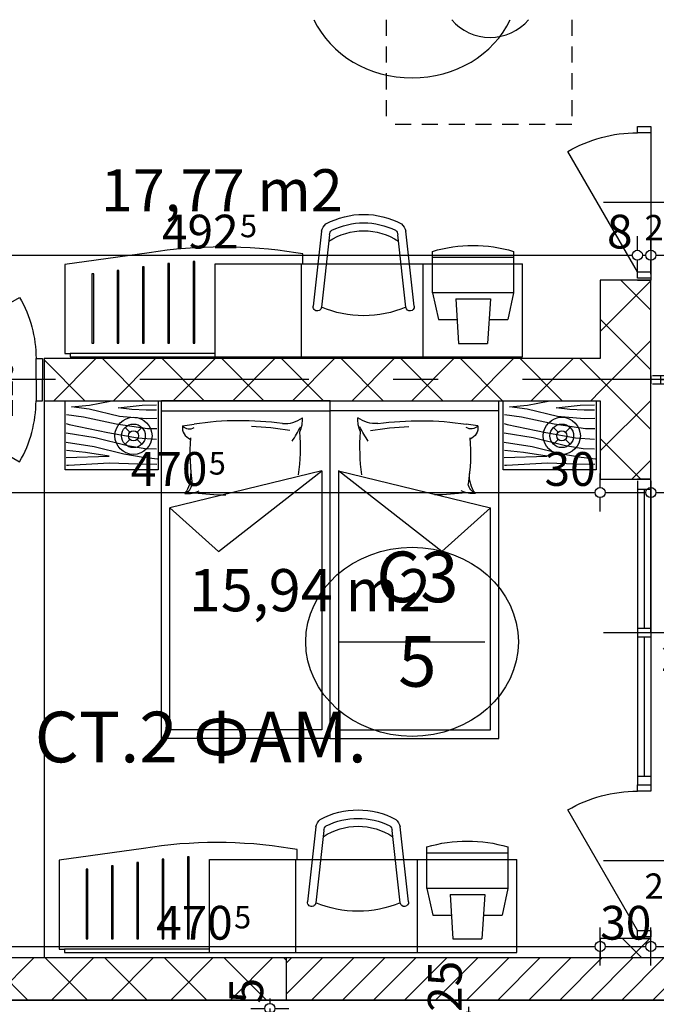
# Model space of a CAD drawing. Extents: x 88758 to 96230, y 86394 to 93588.
# Drawn here: x 90922 to 91299, y 91681 to 92264 of the extents above; entities that cross this region are included whole.
import ezdxf
from ezdxf.enums import TextEntityAlignment as Align

# ---------------------------------------------------------------- set-up
doc = ezdxf.new("R2010")
doc.units = 0
doc.header["$MEASUREMENT"] = 0
doc.linetypes.add('Double Dashed copy', pattern=[226.666667, 100, -50, 26.666667, -50])
doc.linetypes.add('LONG_DASHED', pattern=[15.875, 9.525, -6.35])
for name, color, linetype in [('0help', 7, 'Continuous'), ('ArchiCAD', 7, 'Continuous'), ('bani', 7, 'Continuous'), ('koloni', 7, 'Continuous'), ('KOTI-ext', 7, 'Continuous'), ('lines', 7, 'Continuous'), ('N stai', 7, 'Continuous'), ('TEXT', 7, 'Continuous'), ('wall-ext', 7, 'Continuous'), ('Zones', 7, 'Continuous')]:
    doc.layers.add(name, color=color, linetype=linetype)
doc.styles.add('GENERATED_STYLE_1', font='TIMES.TTF')
doc.styles.get("Standard").update_dxf_attribs({"font": 'txt', "bigfont": 'BIGFONT.SHX'})
doc.dimstyles.new('Dimstyle_22456', dxfattribs={"dimtxt": 20, "dimasz": 7.5, "dimexe": 0.18, "dimexo": 0, "dimgap": 0.09, "dimtad": 1, "dimdec": 0, "dimzin": 0, "dimdsep": 46, "dimtxsty": 'GENERATED_STYLE_1', "dimblk": 'ARROWHEAD_1', "dimblk1": 'ARROWHEAD_1', "dimblk2": 'ARROWHEAD_1', "dimcen": 0.09, "dimclrd": 11, "dimclre": 11, "dimclrt": 11, "dimazin": 0, "dimtfac": 1, "dimtdec": 4, "dimtmove": 0, "dimatfit": 0, "dimfxl": 0, "dimtolj": 1, "dimtzin": 0, "dimarcsym": 0})
pattern_1 = [(45, (0, 0), (-17.6776695, 17.6776695), []), (135, (0, 0), (17.6776695, 17.6776695), [])]

# ---------------------------------------------------------------- blocks, each defined once
blk = doc.blocks.new('Office_015_49', base_point=(91041.91, 92163.74))
at = {"flags": 1}
for tag in ['ROOM_NAME', 'ROOM_NUMBER', 'ROOM_AREA', 'ROOM_PERIM', 'ROOM_WALLS_SURF', 'ROOM_DOORS_SURF', 'ROOM_WINDS_SURF', 'ROOM_BASELEV', 'ROOM_HEIGHT', 'ROOM_NET_AREA', 'ROOM_REDUCED_AREA', 'ROOM_VOLUME']:
    blk.add_attdef(tag, text='', height=500, dxfattribs=at).set_placement((0, 0), align=Align.TOP_LEFT)
at = {"layer": 'Zones', "color": 133, "style": 'GENERATED_STYLE_1'}
blk.add_attdef('ROOM_CALC_AREA', text='', height=25, dxfattribs=at).set_placement((91041.91, 92175.5), align=Align.TOP_CENTER)
blk = doc.blocks.new('Office_015_85', base_point=(91094.1, 91926.92))
at = {"flags": 1}
for tag in ['ROOM_NAME', 'ROOM_NUMBER', 'ROOM_AREA', 'ROOM_PERIM', 'ROOM_WALLS_SURF', 'ROOM_DOORS_SURF', 'ROOM_WINDS_SURF', 'ROOM_BASELEV', 'ROOM_HEIGHT', 'ROOM_NET_AREA', 'ROOM_REDUCED_AREA', 'ROOM_VOLUME']:
    blk.add_attdef(tag, text='', height=500, dxfattribs=at).set_placement((0, 0), align=Align.TOP_LEFT)
at = {"layer": 'Zones', "color": 133, "style": 'GENERATED_STYLE_1'}
blk.add_attdef('ROOM_CALC_AREA', text='', height=25, dxfattribs=at).set_placement((91094.1, 91938.68), align=Align.TOP_CENTER)
blk = doc.blocks.new('D1_Metal_838')
at = {"color": 0, "linetype": 'Continuous'}
for p, q in [((41.2, 0), (-30.16, 41.2)), ((-41.2, 0), (-45, 0)), ((-45, 0), (-45, -8)), ((-41.2, -8), (-41.2, 0)), ((45, 0), (41.2, 0)), ((41.2, 0), (41.2, -8)), ((45, -8), (45, 0)), ((-45, -8), (-41.2, -8)), ((41.2, -8), (45, -8))]:
    blk.add_line(p, q, dxfattribs=at)
blk.add_arc((41.2, 0), 82.4, 150, 180, dxfattribs=at)
blk = doc.blocks.new('Window-Door_Marker_-_70_2850')
at = {"layer": 'ArchiCAD', "color": 11, "linetype": 'Continuous'}
blk.add_line((0, -58), (0, 20), dxfattribs=at)
at = {"layer": 'ArchiCAD', "color": 11, "style": 'GENERATED_STYLE_1'}
for tag, p in [('AC_WIDO_B_SIZE', (-22.5, -4.25)), ('AC_WIDO_A_SIZE', (7.5, -15.5))]:
    blk.add_attdef(tag, p, '', height=15, rotation=-90, dxfattribs=at)
blk = doc.blocks.new('WALL_2449', base_point=(91296.16, 92109.9))
at = {"layer": 'wall-ext', "color": 4, "linetype": 'Continuous'}
blk.add_line((91288.16, 92109.9), (91296.16, 92109.9), dxfattribs=at)
at = {"layer": 'wall-ext', "color": 133, "xscale": -1, "rotation": 90}
blk.add_blockref('D1_Metal_838', (91288.16, 92155.9), dxfattribs=at)
at = {"layer": 'wall-ext', "color": 133, "rotation": 90}
blk.add_blockref('Window-Door_Marker_-_70_2850', (91288.16, 92155.9), dxfattribs=at).add_auto_attribs({'AC_WIDO_A_SIZE': '90', 'AC_WIDO_B_SIZE': '235'})
blk = doc.blocks.new('D1_Metal_860')
at = {"color": 0, "linetype": 'Continuous'}
for p, q in [((36.2, 0), (-26.5, 36.2)), ((-36.2, 0), (-40, 0)), ((-40, 0), (-40, -12.5)), ((-36.2, -12.5), (-36.2, 0)), ((40, 0), (36.2, 0)), ((36.2, 0), (36.2, -12.5)), ((40, -12.5), (40, 0)), ((-40, -12.5), (-36.2, -12.5)), ((36.2, -12.5), (40, -12.5))]:
    blk.add_line(p, q, dxfattribs=at)
blk.add_arc((36.2, 0), 72.4, 150, 180, dxfattribs=at)
blk = doc.blocks.new('D1_Metal_861')
at = {"color": 0, "linetype": 'Continuous'}
for p, q in [((36.2, 0), (-26.5, 36.2)), ((-36.2, 0), (-40, 0)), ((-40, 0), (-40, -12.5)), ((-36.2, -12.5), (-36.2, 0)), ((40, 0), (36.2, 0)), ((36.2, 0), (36.2, -12.5)), ((40, -12.5), (40, 0)), ((-40, -12.5), (-36.2, -12.5)), ((36.2, -12.5), (40, -12.5))]:
    blk.add_line(p, q, dxfattribs=at)
blk.add_arc((36.2, 0), 72.4, 150, 180, dxfattribs=at)
blk = doc.blocks.new('Window-Door_Marker_-_70_4706')
at = {"layer": 'ArchiCAD', "color": 11, "linetype": 'Continuous'}
blk.add_line((0, 20), (0, -45), dxfattribs=at)
blk.add_circle((0, 40), 20, dxfattribs=at)
at = {"layer": 'ArchiCAD', "color": 11, "style": 'GENERATED_STYLE_1'}
for tag, p, rotation in [('AC_MarkerText_1', (5.625, 47.5), 180), ('AC_WIDO_B_SIZE', (-22.5, 10), -90), ('AC_WIDO_A_SIZE', (7.5, 10), -90)]:
    blk.add_attdef(tag, p, '', height=15, rotation=rotation, dxfattribs=at)
blk = doc.blocks.new('WALL_2518', base_point=(91266.16, 92050.9))
at = {"layer": 'wall-ext'}
h = blk.add_hatch(dxfattribs=at)
h.set_pattern_fill('CONCRETE BLOCK', scale=25, angle=45, style=0, pattern_type=0)
h.set_pattern_definition(pattern_1)
h.paths.add_polyline_path([(90854.66, 92038.4), (90854.66, 92063.4), (90795.66, 92063.4), (90795.66, 92038.4)], flags=0)
h = blk.add_hatch(dxfattribs=at)
h.set_pattern_fill('CONCRETE BLOCK', scale=25, angle=45, style=0, pattern_type=0)
h.set_pattern_definition(pattern_1)
h.paths.add_polyline_path([(91266.16, 92038.4), (91266.16, 92063.4), (90936.66, 92063.4), (90936.66, 92038.4)], flags=0)
at = {"layer": 'wall-ext', "color": 7, "linetype": 'Continuous'}
for p, q in [((90854.66, 92063.4), (90795.66, 92063.4)), ((90854.66, 92063.4), (90854.66, 92038.4)), ((90936.66, 92063.4), (90936.66, 92038.4)), ((91266.16, 92063.4), (90936.66, 92063.4)), ((90795.66, 92038.4), (90854.66, 92038.4)), ((90936.66, 92038.4), (91266.16, 92038.4))]:
    blk.add_line(p, q, dxfattribs=at)
at = {"layer": 'wall-ext', "color": 133, "xscale": -1}
blk.add_blockref('D1_Metal_861', (90895.66, 92063.4), dxfattribs=at)
at = {"layer": 'wall-ext', "color": 133, "rotation": 180}
blk.add_blockref('Window-Door_Marker_-_70_4706', (90895.66, 92038.4), dxfattribs=at).add_auto_attribs({'AC_MarkerText_1': '3', 'AC_WIDO_A_SIZE': '80', 'AC_WIDO_B_SIZE': '210'})
blk.add_blockref('D1_Metal_860', (90895.66, 92038.4), dxfattribs=at)
blk = doc.blocks.new('W_M-Curved_622')
at = {"color": 0, "linetype": 'Continuous'}
for p, q in [((-64, 0), (64, 0)), ((-59, 0), (-59, -5)), ((59, 0), (59, -5)), ((-64, -5), (64, -5)), ((-59, -2.5), (59, -2.5))]:
    blk.add_line(p, q, dxfattribs=at)
blk = doc.blocks.new('Window-Door_Marker_-_70_4708')
at = {"layer": 'ArchiCAD', "color": 11, "linetype": 'Continuous'}
blk.add_line((0, 20), (0, -25), dxfattribs=at)
blk.add_circle((0, 40), 20, dxfattribs=at)
at = {"layer": 'ArchiCAD', "color": 11, "style": 'GENERATED_STYLE_1'}
for tag, p, rotation in [('AC_MarkerText_1', (12.421875, 47.5), 180), ('AC_WIDO_B_SIZE', (-22.5, 10), -90), ('AC_WIDO_A_SIZE', (7.5, 10), -90)]:
    blk.add_attdef(tag, p, '', height=15, rotation=rotation, dxfattribs=at)
blk = doc.blocks.new('WALL_2523', base_point=(91426.16, 92050.9))
at = {"layer": 'wall-ext', "color": 70, "linetype": 'Continuous'}
for p, q in [((91296.16, 92053.4), (91296.16, 92048.4)), ((91426.16, 92048.4), (91426.16, 92053.4))]:
    blk.add_line(p, q, dxfattribs=at)
at = {"layer": 'wall-ext', "color": 4, "rotation": 180}
blk.add_blockref('Window-Door_Marker_-_70_4708', (91361.16, 92048.4), dxfattribs=at).add_auto_attribs({'AC_MarkerText_1': "9'a", 'AC_WIDO_A_SIZE': '128', 'AC_WIDO_B_SIZE': '268'})
at = {"layer": 'wall-ext', "color": 4, "xscale": -1, "rotation": 180}
blk.add_blockref('W_M-Curved_622', (91361.16, 92048.4), dxfattribs=at)
blk = doc.blocks.new('W_Ribbon_40')
at = {"color": 0, "linetype": 'Continuous'}
for p, q in [((-90, 0), (90, 0)), ((-90, 0), (90, 0)), ((-85, 0), (-85, -8)), ((-2.5, 0), (-2.5, -8)), ((2.5, 0), (2.5, -8)), ((85, 0), (85, -8)), ((-85, -4), (-2.5, -4)), ((2.5, -4), (85, -4)), ((-90, -8), (90, -8)), ((-90, -8), (90, -8))]:
    blk.add_line(p, q, dxfattribs=at)
blk = doc.blocks.new('Window-Door_Marker_-_70_4716')
at = {"layer": 'ArchiCAD', "color": 11, "linetype": 'Continuous'}
blk.add_line((0, -48), (0, 20), dxfattribs=at)
blk.add_circle((0, -68), 20, dxfattribs=at)
at = {"layer": 'ArchiCAD', "color": 11, "style": 'GENERATED_STYLE_1'}
for tag, p in [('AC_WIDO_B_SIZE', (-22.5, -14.25)), ('AC_WIDO_A_SIZE', (7.5, -14.25))]:
    blk.add_attdef(tag, p, '', height=15, rotation=-90, dxfattribs=at)
blk.add_attdef('AC_MarkerText_1', (-11.25, -75.5), '', height=15, dxfattribs=at)
blk = doc.blocks.new('WALL_2541', base_point=(91296.16, 91719.89))
at = {"layer": 'wall-ext', "color": 4, "linetype": 'Continuous'}
for p, q in [((91296.16, 91991.89), (91288.16, 91991.89)), ((91288.16, 91719.89), (91296.16, 91719.89))]:
    blk.add_line(p, q, dxfattribs=at)
at = {"layer": 'wall-ext', "color": 4, "rotation": 270}
blk.add_blockref('W_Ribbon_40', (91296.16, 91900.89), dxfattribs=at)
at = {"layer": 'wall-ext', "color": 4, "rotation": 90}
blk.add_blockref('Window-Door_Marker_-_70_4716', (91288.16, 91900.89), dxfattribs=at).add_auto_attribs({'AC_MarkerText_1': '1p', 'AC_WIDO_A_SIZE': '180', 'AC_WIDO_B_SIZE': '235'})
at = {"layer": 'wall-ext', "color": 133, "xscale": -1, "rotation": 90}
blk.add_blockref('D1_Metal_838', (91288.16, 91765.89), dxfattribs=at)
at = {"layer": 'wall-ext', "color": 133, "rotation": 90}
blk.add_blockref('Window-Door_Marker_-_70_2850', (91288.16, 91765.89), dxfattribs=at).add_auto_attribs({'AC_WIDO_A_SIZE': '90', 'AC_WIDO_B_SIZE': '235'})
blk = doc.blocks.new('WALL_2542', base_point=(91266.16, 91991.9))
at = {"layer": 'wall-ext'}
h = blk.add_hatch(dxfattribs=at)
h.set_pattern_fill('CONCRETE BLOCK', scale=25, angle=45, style=0, pattern_type=0)
h.set_pattern_definition(pattern_1)
h.paths.add_polyline_path([(91296.16, 91991.9), (91296.16, 92109.9), (91266.16, 92109.9), (91266.16, 91991.9)], flags=0)
at = {"layer": 'wall-ext', "color": 7, "linetype": 'Continuous'}
for p, q in [((91296.16, 92109.9), (91266.16, 92109.9)), ((91266.16, 92109.9), (91266.16, 92063.4)), ((91296.16, 91991.9), (91296.16, 92109.9)), ((91266.16, 92038.4), (91266.16, 91991.9)), ((91266.16, 91991.9), (91296.16, 91991.9))]:
    blk.add_line(p, q, dxfattribs=at)
blk = doc.blocks.new('WALL_2667', base_point=(91266.16, 91683.4))
at = {"layer": 'wall-ext'}
h = blk.add_hatch(dxfattribs=at)
h.set_pattern_fill('CONCRETE BLOCK', scale=25, angle=45, style=0, pattern_type=0)
h.set_pattern_definition(pattern_1)
h.paths.add_polyline_path([(91296.16, 91719.9), (91266.16, 91719.9), (91266.16, 91708.4), (91296.16, 91708.4)], flags=0)
at = {"layer": 'wall-ext', "color": 7, "linetype": 'Continuous'}
for p, q in [((91296.16, 91719.9), (91266.16, 91719.9)), ((91266.16, 91719.9), (91266.16, 91708.4)), ((91296.16, 91708.4), (91296.16, 91719.9))]:
    blk.add_line(p, q, dxfattribs=at)
blk = doc.blocks.new('WALL_2668', base_point=(90795.66, 91683.4))
at = {"layer": 'wall-ext'}
h = blk.add_hatch(dxfattribs=at)
h.set_pattern_fill('CONCRETE BLOCK', scale=25, angle=45, style=0, pattern_type=0)
h.set_pattern_definition(pattern_1)
h.paths.add_polyline_path([(90795.66, 91708.4), (90783.16, 91683.4), (91080.16, 91683.4), (91080.16, 91708.4)], flags=0)
at = {"layer": 'wall-ext', "color": 7, "linetype": 'Continuous'}
for p, q in [((91266.16, 91708.4), (90795.66, 91708.4)), ((90783.16, 91683.4), (91296.16, 91683.4))]:
    blk.add_line(p, q, dxfattribs=at)
blk = doc.blocks.new('COLUMN_927', base_point=(91250.66, 91695.9))
at = {"layer": 'koloni'}
h = blk.add_hatch(dxfattribs=at)
h.set_pattern_fill('COMMON BRICK', color=1, scale=13, angle=45, style=0, pattern_type=0)
h.set_pattern_definition([(45, (0, 0), (-9.1923878, 9.1923878), [])])
h.paths.add_polyline_path([(91421.16, 91708.4), (91080.16, 91708.4), (91080.16, 91683.4), (91421.16, 91683.4)], flags=0)
at = {"layer": 'koloni', "color": 30, "linetype": 'Continuous'}
blk.add_lwpolyline([(91421.16, 91708.4), (91080.16, 91708.4), (91080.16, 91683.4), (91421.16, 91683.4)], close=True, dxfattribs=at)
blk = doc.blocks.new('PLR_hotel_mebel1')
at = {"layer": '0help', "color": 0, "linetype": 'ByBlock'}
for p, q in [((182, 65.06), (0, 65.06)), ((0, 65.06), (0, 10.06)), ((59, 10.06), (59, 65.06)), ((131, 10.06), (131, 65.06)), ((268, 65.06), (182, 65.06)), ((182, 65.06), (182, 10.06)), ((268, 63.07), (268, 65.06)), ((182, 63.07), (268, 63.07)), ((271, 63.07), (268, 63.07)), ((271, 10.36), (271, 63.07)), ((195, 57.07), (194, 57.07)), ((194, 57.07), (194, 8.53)), ((195, 8.53), (195, 57.07)), ((210, 57.07), (209, 57.07)), ((209, 57.07), (209, 9.82)), ((210, 9.82), (210, 57.07)), ((224, 57.07), (224, 11.84)), ((225, 57.07), (224, 57.07)), ((225, 11.84), (225, 57.07)), ((240, 57.07), (239, 57.07)), ((239, 57.07), (239, 13.85)), ((240, 13.85), (240, 57.07)), ((254, 57.07), (254, 15.86)), ((255, 57.07), (254, 57.07)), ((255, 15.86), (255, 57.07)), ((224, 11.84), (225, 11.84)), ((239, 13.85), (240, 13.85)), ((254, 15.86), (255, 15.86)), ((182, 10.06), (0, 10.06)), ((130, 10.06), (130, 4.04)), ((194, 8.53), (195, 8.53)), ((209, 9.82), (210, 9.82)), ((221.2, 3.46), (271, 10.36)), ((130, 4.04), (134.13, 3.47)), ((134.13, 3.47), (139.52, 2.66)), ((139.52, 2.66), (144.95, 1.95)), ((144.95, 1.95), (150.38, 1.36)), ((150.38, 1.36), (155.83, 0.87)), ((155.83, 0.87), (161.28, 0.49)), ((161.28, 0.49), (166.74, 0.22)), ((166.74, 0.22), (172.21, 0.05)), ((172.21, 0.05), (177.67, 0)), ((177.67, 0), (183.14, 0.05)), ((183.14, 0.05), (188.6, 0.22)), ((188.6, 0.22), (194.07, 0.49)), ((194.07, 0.49), (199.52, 0.87)), ((199.52, 0.87), (204.97, 1.36)), ((204.97, 1.36), (210.4, 1.95)), ((210.4, 1.95), (215.83, 2.66)), ((215.83, 2.66), (221.2, 3.46))]:
    blk.add_line(p, q, dxfattribs=at)
blk = doc.blocks.new('PLN_BILF6-1')
at = {"layer": '0help', "color": 0, "linetype": 'ByBlock'}
for p, q in [((-96, 64), (-80, 304)), ((-80, 304), (80, 304)), ((96, 64), (80, 304)), ((-224, 32), (-192, 176)), ((-192, 176), (-88.5, 176)), ((88.5, 176), (192, 176)), ((224, 32), (192, 176)), ((-96, 64), (96, 64)), ((-224, 32), (-224, -160)), ((224, 32), (-224, 32)), ((224, -160), (224, 32)), ((-224, -160), (-224, -192)), ((-224, -160), (224, -160)), ((224, -192), (224, -160))]:
    blk.add_line(p, q, dxfattribs=at)
blk.add_arc((0, 576), 800, 253.7398, 286.2602, dxfattribs=at)
blk = doc.blocks.new('PLN_stol_hotel')
at = {"layer": '0help', "color": 0, "linetype": 'ByBlock'}
for p, q in [((1844.4, 44.45), (1849.34, 88.9)), ((1899.34, 88.9), (1904.28, 44.45)), ((1849.34, 43.9), (1854.11, 86.81)), ((1894.57, 86.81), (1899.34, 43.9))]:
    blk.add_line(p, q, dxfattribs=at)
for centre, radius, start, end in [((1857.54, 86.97), 8.43, 131.26793, 166.80455), ((1874.34, 51.4), 47.5, 61.92751, 118.07249), ((1874.34, 51.4), 42.5, 63.67159, 116.32841), ((1891.13, 86.97), 8.43, 13.19545, 48.73207), ((1874.34, 51.4), 37.79, 56.88088, 123.11912), ((1858.28, 86.35), 4.2, 131.66675, 173.65981), ((1890.39, 86.35), 4.2, 6.34019, 48.33325), ((1846.87, 44.17), 2.48, 173.65981, 353.65981), ((1874.34, 103.9), 65, 247.38014, 292.61986), ((1901.81, 44.17), 2.48, 186.34019, 6.34019)]:
    blk.add_arc(centre, radius, start, end, dxfattribs=at)
blk = doc.blocks.new('PLN_BIBF2-7')
at = {"layer": '0help', "color": 0, "linetype": 'ByBlock'}
for p, q in [((320, -64), (-320, -64)), ((-320, -64), (-320, -704)), ((320, -704), (320, -64)), ((-297, -103.7), (-312, -104.1)), ((-15, -126.2), (-297, -103.7)), ((180, -115.7), (-15, -126.2)), ((312, -112.2), (180, -115.7)), ((-314.1, -176.8), (-18, -189.2)), ((-18, -189.2), (-180, -225.2)), ((84, -211.7), (216, -180.2)), ((216, -180.2), (315, -166.7)), ((-180, -225.2), (-312.1, -243.4)), ((-120, -280.2), (84, -211.7)), ((108, -288.2), (231, -261.2)), ((231, -261.2), (309, -256.7)), ((-314.2, -321.2), (-120, -280.2)), ((-114, -364.7), (108, -288.2)), ((-314, -407.1), (-114, -364.7)), ((-27, -409.7), (177, -360.2)), ((177, -360.2), (309, -346.7)), ((-294, -482.7), (-27, -409.7)), ((30, -490.7), (246, -445.7)), ((246, -445.7), (312, -445.7)), ((-314.1, -493.7), (-294, -482.7)), ((-195, -553.7), (30, -490.7)), ((237, -535.7), (54, -558.2)), ((312, -540.2), (237, -535.7)), ((-311.9, -576.8), (-195, -553.7)), ((54, -558.2), (-156, -625.7)), ((-156, -625.7), (-276, -648.2)), ((-276, -648.2), (-153, -661.7)), ((-153, -661.7), (-9.9, -700.3)), ((138, -621.2), (45, -639.2)), ((45, -639.2), (210, -661.7)), ((237, -616.7), (138, -621.2)), ((210, -661.7), (309, -665.2)), ((309, -617.7), (237, -616.7)), ((-320, -704), (320, -704))]:
    blk.add_line(p, q, dxfattribs=at)
blk = doc.blocks.new('PLN_bed1')
at = {"layer": '0help', "color": 0, "linetype": 'ByBlock'}
for p, q in [((-0.12, -199.67), (-0.12, 0.33)), ((99.88, 0.33), (-0.12, 0.33)), ((99.88, -199.67), (99.88, 0.33)), ((-0.12, -5.67), (99.88, -5.67)), ((12.39, -14.64), (19.26, -13.57)), ((94.88, -41.26), (4.88, -63.14)), ((33.7, -89.02), (94.88, -41.26)), ((94.88, -41.26), (94.88, -194.67)), ((4.88, -194.67), (4.88, -63.14)), ((4.88, -63.14), (33.7, -89.02)), ((94.88, -194.67), (4.88, -194.67)), ((99.88, -199.67), (-0.12, -199.67))]:
    blk.add_line(p, q, dxfattribs=at)
for centre, radius, start, end in [((46.6, -193.38), 181.88, 82.1055, 98.64633), ((72.52, 5.54), 18.8, 267.13125, 305.75048), ((64.64, -10.59), 18.88, 336.37866, 2.66833), ((19.48, -15.64), 7.16, 171.88972, 249.73053), ((16.45, -10.77), 5.6, 223.5903, 300.18918), ((46.6, -193.38), 178.47, 80.51852, 87.86512), ((23.07, 13.15), 65.56, 325.81661, 334.45201), ((138.72, -30.4), 121.99, 175.87242, 188.8068), ((-39.73, -26.94), 121.99, 352.13831, 4.12759), ((-1.41, -43.69), 18.8, 324.24953, 2.86877), ((10.06, -47.28), 8.31, 297.078, 347.49103), ((14.72, -35.82), 18.88, 267.33168, 293.62133), ((41.31, 126.39), 181.88, 263.03612, 268.97884)]:
    blk.add_arc(centre, radius, start, end, dxfattribs=at)
blk = doc.blocks.new('PLR_bed1')
at = {"layer": '0help', "color": 0, "linetype": 'ByBlock'}
for p, q in [((-0.12, -199.67), (-0.12, 0.33)), ((99.88, 0.33), (-0.12, 0.33)), ((99.88, -199.67), (99.88, 0.33)), ((-0.12, -5.67), (99.88, -5.67)), ((12.39, -14.64), (19.26, -13.57)), ((94.88, -41.26), (4.88, -63.14)), ((33.7, -89.02), (94.88, -41.26)), ((94.88, -41.26), (94.88, -194.67)), ((4.88, -194.67), (4.88, -63.14)), ((4.88, -63.14), (33.7, -89.02)), ((94.88, -194.67), (4.88, -194.67)), ((99.88, -199.67), (-0.12, -199.67))]:
    blk.add_line(p, q, dxfattribs=at)
for centre, radius, start, end in [((46.6, -193.38), 181.88, 82.1055, 98.64633), ((72.52, 5.54), 18.8, 267.13125, 305.75048), ((64.64, -10.59), 18.88, 336.37866, 2.66833), ((19.48, -15.64), 7.16, 171.88972, 249.73053), ((16.45, -10.77), 5.6, 223.5903, 300.18918), ((46.6, -193.38), 178.47, 80.51852, 87.86512), ((23.07, 13.15), 65.56, 325.81661, 334.45201), ((138.72, -30.4), 121.99, 175.87242, 188.8068), ((-39.73, -26.94), 121.99, 352.13831, 4.12759), ((-1.41, -43.69), 18.8, 324.24953, 2.86877), ((10.06, -47.28), 8.31, 297.078, 347.49103), ((14.72, -35.82), 18.88, 267.33168, 293.62133), ((41.31, 126.39), 181.88, 263.03612, 268.97884)]:
    blk.add_arc(centre, radius, start, end, dxfattribs=at)
blk = doc.blocks.new('*D1225')
at = {"layer": 'KOTI-ext', "color": 11, "linetype": 'Continuous'}
for p, q in [((90795.66, 91986.98), (90795.66, 91995.23)), ((91266.16, 91986.98), (91266.16, 91995.23)), ((90795.66, 91972.73), (90795.66, 91980.98)), ((90798.66, 91983.98), (91263.16, 91983.98)), ((91266.16, 91972.73), (91266.16, 91980.98))]:
    blk.add_line(p, q, dxfattribs=at)
for centre in [(90795.66, 91983.98), (91266.16, 91983.98)]:
    blk.add_circle(centre, 3, dxfattribs=at)
at = {"layer": 'KOTI-ext', "color": 11, "style": 'GENERATED_STYLE_1', "oblique": 0}
blk.add_text('470', height=20, dxfattribs=at).set_placement((91033.41, 91987.98), align=Align.RIGHT)
for s, height, p in [('30', 20, (91233.16, 91987.98)), ('5', 13.33, (91034.24, 91994.65))]:
    blk.add_text(s, height=height, dxfattribs=at).set_placement(p)
blk = doc.blocks.new('ARROWHEAD_1')
at = {"color": 0, "linetype": 'Continuous'}
blk.add_line((0, 0), (-1, 0), dxfattribs=at)
blk.add_circle((0, 0), 0.25, dxfattribs=at)
blk = doc.blocks.new('*D1226')
at = {"layer": 'KOTI-ext', "color": 11, "linetype": 'Continuous'}
for p, q in [((91266.16, 91986.98), (91266.16, 91995.23)), ((91296.16, 91986.98), (91296.16, 91995.23)), ((91266.16, 91972.73), (91266.16, 91980.98)), ((91269.16, 91983.98), (91293.16, 91983.98)), ((91296.16, 91972.73), (91296.16, 91980.98))]:
    blk.add_line(p, q, dxfattribs=at)
for centre in [(91266.16, 91983.98), (91296.16, 91983.98)]:
    blk.add_circle(centre, 3, dxfattribs=at)
blk = doc.blocks.new('*D1227')
at = {"layer": 'KOTI-ext', "color": 11, "linetype": 'Continuous'}
for p, q in [((91296.16, 91986.98), (91296.16, 91995.23)), ((91426.16, 91986.98), (91426.16, 91995.23)), ((91296.16, 91972.73), (91296.16, 91980.98)), ((91299.16, 91983.98), (91423.16, 91983.98)), ((91426.16, 91972.73), (91426.16, 91980.98))]:
    blk.add_line(p, q, dxfattribs=at)
for centre in [(91296.16, 91983.98), (91426.16, 91983.98)]:
    blk.add_circle(centre, 3, dxfattribs=at)
at = {"layer": 'KOTI-ext', "color": 11, "style": 'GENERATED_STYLE_1', "oblique": 0}
for s, p in [('130', (91301.95, 91987.98)), ('20', (91393.16, 91987.98))]:
    blk.add_text(s, height=20, dxfattribs=at).set_placement(p)
blk = doc.blocks.new('*D1234')
at = {"layer": 'KOTI-ext', "color": 11, "linetype": 'Continuous'}
for p, q in [((90795.66, 92127.56), (90795.66, 92135.81)), ((91288.16, 92127.56), (91288.16, 92135.81)), ((90795.66, 92113.31), (90795.66, 92121.56)), ((90798.66, 92124.56), (91285.16, 92124.56)), ((91288.16, 92113.31), (91288.16, 92121.56))]:
    blk.add_line(p, q, dxfattribs=at)
for centre in [(90795.66, 92124.56), (91288.16, 92124.56)]:
    blk.add_circle(centre, 3, dxfattribs=at)
at = {"layer": 'KOTI-ext', "color": 11, "style": 'GENERATED_STYLE_1', "oblique": 0}
blk.add_text('492', height=20, dxfattribs=at).set_placement((91051.91, 92128.56), align=Align.RIGHT)
for s, height, p in [('5', 13.33, (91052.74, 92135.23)), ('8', 20, (91270.16, 92128.56))]:
    blk.add_text(s, height=height, dxfattribs=at).set_placement(p)
blk = doc.blocks.new('*D1235')
at = {"layer": 'KOTI-ext', "color": 11, "linetype": 'Continuous'}
for p, q in [((91288.16, 92127.56), (91288.16, 92135.81)), ((91296.16, 92127.56), (91296.16, 92135.81)), ((91288.16, 92113.31), (91288.16, 92121.56)), ((91291.16, 92124.56), (91293.16, 92124.56)), ((91296.16, 92113.31), (91296.16, 92121.56))]:
    blk.add_line(p, q, dxfattribs=at)
for centre in [(91288.16, 92124.56), (91296.16, 92124.56)]:
    blk.add_circle(centre, 3, dxfattribs=at)
blk = doc.blocks.new('*D1236')
at = {"layer": 'KOTI-ext', "color": 11, "linetype": 'Continuous'}
for p, q in [((91296.16, 92127.56), (91296.16, 92135.81)), ((91426.16, 92127.56), (91426.16, 92135.81)), ((91296.16, 92113.31), (91296.16, 92121.56)), ((91299.16, 92124.56), (91423.16, 92124.56)), ((91426.16, 92113.31), (91426.16, 92121.56))]:
    blk.add_line(p, q, dxfattribs=at)
for centre in [(91296.16, 92124.56), (91426.16, 92124.56)]:
    blk.add_circle(centre, 3, dxfattribs=at)
at = {"layer": 'KOTI-ext', "color": 11, "style": 'GENERATED_STYLE_1', "oblique": 0}
for s, p in [('130', (91323.66, 92128.56)), ('20', (91393.16, 92128.56))]:
    blk.add_text(s, height=20, dxfattribs=at).set_placement(p)
blk = doc.blocks.new('*D1365')
at = {"layer": 'KOTI-ext', "color": 11, "linetype": 'Continuous'}
for p, q in [((91070.41, 91684.4), (91070.41, 91681.4)), ((91059.16, 91678.4), (91067.41, 91678.4)), ((91070.41, 91678.4), (91070.41, 91676.4)), ((91073.41, 91678.4), (91081.66, 91678.4)), ((91059.16, 91673.4), (91067.41, 91673.4)), ((91073.41, 91673.4), (91081.66, 91673.4))]:
    blk.add_line(p, q, dxfattribs=at)
for centre in [(91070.41, 91678.4), (91070.41, 91673.4)]:
    blk.add_circle(centre, 3, dxfattribs=at)
at = {"layer": 'KOTI-ext', "color": 11, "style": 'GENERATED_STYLE_1', "oblique": 0}
blk.add_text('5', height=20, rotation=90, dxfattribs=at).set_placement((91066.41, 91681.4))
blk = doc.blocks.new('*D1788')
at = {"layer": 'KOTI-ext', "color": 11, "linetype": 'Continuous'}
for p, q in [((91188.08, 91679.4), (91188.08, 91676.4)), ((91176.83, 91673.4), (91185.08, 91673.4)), ((91188.08, 91670.4), (91188.08, 91651.4)), ((91191.08, 91673.4), (91199.33, 91673.4)), ((91176.83, 91648.4), (91185.08, 91648.4)), ((91191.08, 91648.4), (91199.33, 91648.4))]:
    blk.add_line(p, q, dxfattribs=at)
for centre in [(91188.08, 91673.4), (91188.08, 91648.4)]:
    blk.add_circle(centre, 3, dxfattribs=at)
at = {"layer": 'KOTI-ext', "color": 11, "style": 'GENERATED_STYLE_1', "oblique": 0}
blk.add_text('25', height=20, rotation=90, dxfattribs=at).set_placement((91184.08, 91676.4))
blk = doc.blocks.new('*D1789')
at = {"layer": 'KOTI-ext', "color": 11, "linetype": 'Continuous'}
for p, q in [((91176.83, 91648.4), (91185.08, 91648.4)), ((91191.08, 91648.4), (91199.33, 91648.4)), ((91188.08, 91645.4), (91188.08, 91249.4)), ((91176.83, 91246.4), (91185.08, 91246.4)), ((91191.08, 91246.4), (91199.33, 91246.4)), ((91188.08, 91243.4), (91188.08, 91240.4))]:
    blk.add_line(p, q, dxfattribs=at)
for centre in [(91188.08, 91648.4), (91188.08, 91246.4)]:
    blk.add_circle(centre, 3, dxfattribs=at)
at = {"layer": 'KOTI-ext', "color": 11, "style": 'GENERATED_STYLE_1', "oblique": 0}
blk.add_text('402', height=20, rotation=90, dxfattribs=at).set_placement((91184.08, 91458.44))
blk = doc.blocks.new('*D2160')
at = {"layer": 'KOTI-ext', "color": 11, "linetype": 'Continuous'}
for p, q in [((90795.66, 91718.2), (90795.66, 91726.45)), ((91266.16, 91718.2), (91266.16, 91726.45)), ((90795.66, 91703.95), (90795.66, 91712.2)), ((90798.66, 91715.2), (91263.16, 91715.2)), ((91266.16, 91703.95), (91266.16, 91712.2))]:
    blk.add_line(p, q, dxfattribs=at)
for centre in [(90795.66, 91715.2), (91266.16, 91715.2)]:
    blk.add_circle(centre, 3, dxfattribs=at)
at = {"layer": 'KOTI-ext', "color": 11, "style": 'GENERATED_STYLE_1', "oblique": 0}
blk.add_text('470', height=20, dxfattribs=at).set_placement((91048.41, 91719.2), align=Align.RIGHT)
for s, height, p in [('5', 13.33, (91049.24, 91725.86)), ('30', 20, (91266.16, 91719.2))]:
    blk.add_text(s, height=height, dxfattribs=at).set_placement(p)
blk = doc.blocks.new('*D2161')
at = {"layer": 'KOTI-ext', "color": 11, "linetype": 'Continuous'}
for p, q in [((91266.16, 91718.2), (91266.16, 91726.45)), ((91296.16, 91718.2), (91296.16, 91726.45)), ((91266.16, 91703.95), (91266.16, 91712.2)), ((91269.16, 91715.2), (91293.16, 91715.2)), ((91296.16, 91703.95), (91296.16, 91712.2))]:
    blk.add_line(p, q, dxfattribs=at)
blk.add_circle((91266.16, 91715.2), 3, dxfattribs=at)
at = {"layer": 'KOTI-ext', "color": 11, "style": 'GENERATED_STYLE_1', "oblique": 0}
blk.add_text('30', height=20, dxfattribs=at).set_placement((91266.16, 91719.2))
blk = doc.blocks.new('*D2162')
at = {"layer": 'KOTI-ext', "color": 11, "linetype": 'Continuous'}
for p, q in [((91296.16, 91718.2), (91296.16, 91726.45)), ((91296.16, 91703.95), (91296.16, 91712.2))]:
    blk.add_line(p, q, dxfattribs=at)
blk.add_circle((91296.16, 91715.2), 3, dxfattribs=at)
blk = doc.blocks.new('*D2163')
at = {"layer": 'KOTI-ext', "color": 11, "linetype": 'Continuous'}
for p, q in [((91421.16, 91718.2), (91421.16, 91726.45)), ((91299.16, 91715.2), (91418.16, 91715.2)), ((91421.16, 91703.95), (91421.16, 91712.2))]:
    blk.add_line(p, q, dxfattribs=at)
for centre in [(91296.16, 91715.2), (91421.16, 91715.2)]:
    blk.add_circle(centre, 3, dxfattribs=at)
at = {"layer": 'KOTI-ext', "color": 11, "style": 'GENERATED_STYLE_1', "oblique": 0}
for s, p in [('125', (91321.16, 91719.2)), ('25', (91388.16, 91719.2))]:
    blk.add_text(s, height=20, dxfattribs=at).set_placement(p)
blk = doc.blocks.new('DIM_200', base_point=(90541.16, 91983.98))
at = {"layer": 'KOTI-ext', "color": 11, "linetype": 'Continuous'}
dim = blk.add_linear_dim(base=(90541.16, 91983.98), p1=(91296.16, 92635.9), p2=(91426.16, 93528.4), dimstyle='Dimstyle_22456', dxfattribs=at)
dim.commit()
dim.dimension.update_dxf_attribs({"geometry": '*D1227', "text_midpoint": (91316.95, 91997.98)})
for p1, p2, distance, picture, middle in [((90795.66016771, 92635.90423185), (91266.16016771, 92635.90423185), -651.92482738, '*D1225', (90995.91016641, 91997.97940465)), ((91266.16, 92635.9), (91296.16, 92635.9), -651.92, '*D1226', (91248.16, 91997.98))]:
    dim = blk.add_aligned_dim(p1=p1, p2=p2, distance=distance, dimstyle='Dimstyle_22456', dxfattribs=at)
    dim.commit()
    dim.dimension.update_dxf_attribs({"geometry": picture, "text_midpoint": middle})
blk = doc.blocks.new('DIM_201', base_point=(90541.16, 92124.56))
at = {"layer": 'KOTI-ext', "color": 11, "linetype": 'Continuous'}
for base, p1, p2, picture, middle in [((90541.16, 92124.56), (91296.16, 92635.9), (91426.16, 93528.4), '*D1236', (91338.66, 92138.56)), ((90541.16016771, 92124.56424174), (90795.66016771, 92635.90423185), (91288.16016771, 92200.89845783), '*D1234', (91014.41016641, 92138.56424193)), ((90541.16, 92124.56), (91288.16, 92200.9), (91296.16, 92635.9), '*D1235', (91285.16, 92138.56))]:
    dim = blk.add_linear_dim(base=base, p1=p1, p2=p2, dimstyle='Dimstyle_22456', dxfattribs=at)
    dim.commit()
    dim.dimension.update_dxf_attribs({"geometry": picture, "text_midpoint": middle})
blk = doc.blocks.new('DIM_336', base_point=(91070.41, 91673.4))
at = {"layer": 'KOTI-ext', "color": 11, "linetype": 'Continuous'}
dim = blk.add_linear_dim(base=(91070.41, 91673.4), p1=(91103.66, 91678.4), p2=(90891.16, 91673.4), angle=270, dimstyle='Dimstyle_22456', dxfattribs=at)
dim.commit()
dim.dimension.update_dxf_attribs({"geometry": '*D1365', "text_midpoint": (91056.41, 91696.4), "text_rotation": 270})
blk = doc.blocks.new('DIM_1202', base_point=(91188.08, 91648.4))
at = {"layer": 'KOTI-ext', "color": 11, "linetype": 'Continuous'}
dim = blk.add_aligned_dim(p1=(90801.16, 91673.4), p2=(90801.16, 91648.4), distance=386.92, dimstyle='Dimstyle_22456', dxfattribs=at)
dim.commit()
dim.dimension.update_dxf_attribs({"geometry": '*D1788', "text_midpoint": (91174.08, 91691.4), "text_rotation": 270})
dim = blk.add_linear_dim(base=(91188.08, 91648.4), p1=(90801.16, 91648.4), p2=(91240.66, 91246.4), angle=270, dimstyle='Dimstyle_22456', dxfattribs=at)
dim.commit()
dim.dimension.update_dxf_attribs({"geometry": '*D1789', "text_midpoint": (91174.08, 91473.44), "text_rotation": 270})
blk = doc.blocks.new('DIM_1276', base_point=(90516.16, 91715.2))
at = {"layer": 'KOTI-ext', "color": 11, "linetype": 'Continuous'}
for base, p1, p2, picture, middle in [((90516.16016771, 91715.19773243), (90795.66016771, 92596.88627644), (91266.16016771, 91719.90271329), '*D2160', (91010.91016641, 91729.19773262)), ((90516.16016771, 91715.19773243), (91296.16016771, 91816.87624696), (91296.16016771, 92596.88627644), '*D2162', (91306.66016736, 91729.19773262)), ((90516.16, 91715.2), (91296.16, 92596.89), (91421.16, 91743.4), '*D2163', (91336.16, 91729.2)), ((90516.16, 91715.2), (91266.16, 91719.9), (91296.16, 91816.88), '*D2161', (91281.16, 91729.2))]:
    dim = blk.add_linear_dim(base=base, p1=p1, p2=p2, dimstyle='Dimstyle_22456', dxfattribs=at)
    dim.commit()
    dim.dimension.update_dxf_attribs({"geometry": picture, "text_midpoint": middle})

msp = doc.modelspace()

# ---------------------------------------------------------------- linework, layer by layer
at = {"color": 45, "linetype": 'Double Dashed copy'}
msp.add_line((92226.75, 92050.9), (90323.66, 92050.9), dxfattribs=at)
at = {"layer": '0help', "color": 133, "linetype": 'LONG_DASHED'}
for p, q in [((91139.41, 92264.08), (91139.41, 92201.96)), ((91249.41, 92264.08), (91249.41, 92201.96)), ((91249.41, 92201.96), (91139.41, 92201.96))]:
    msp.add_line(p, q, dxfattribs=at)
at = {"layer": '0help', "color": 133, "linetype": 'Continuous'}
for p, q in [((90984.64, 92022.55), (90987.47, 92019.72)), ((90991.71, 92019.72), (90994.54, 92022.55)), ((91238.45, 92022.55), (91241.28, 92019.72)), ((91245.53, 92019.72), (91248.35, 92022.55)), ((90987.47, 92015.48), (90984.64, 92012.65)), ((90994.54, 92012.65), (90991.71, 92015.48)), ((91241.28, 92015.48), (91238.45, 92012.65)), ((91248.35, 92012.65), (91245.53, 92015.48))]:
    msp.add_line(p, q, dxfattribs=at)
for centre, radius in [((90989.59, 92017.6), 11), ((91243.4, 92017.6), 11), ((90989.59, 92017.6), 7), ((90989.59, 92017.6), 3), ((91243.4, 92017.6), 7), ((91243.4, 92017.6), 3)]:
    msp.add_circle(centre, radius, dxfattribs=at)
msp.add_arc((91200.91, 92283.61), 30, 220.63236, 319.36764, dxfattribs=at)
at = {"layer": 'bani', "color": 133, "linetype": 'Continuous'}
msp.add_line((90936.66, 92038.4), (90936.66, 91708.4), dxfattribs=at)
at = {"layer": 'lines', "color": 120, "linetype": 'Continuous'}
msp.add_line((91451.16, 91683.4), (90301.16, 91683.4), dxfattribs=at)
at = {"layer": 'N stai', "color": 211, "linetype": 'Continuous'}
msp.add_line((91111.56, 91895.59), (91197.81, 91895.59), dxfattribs=at)
msp.add_ellipse((91154.68, 92285.59), major_axis=(63, 0), ratio=0.888889, start_param=3.535887, end_param=5.888891, dxfattribs=at)
msp.add_ellipse((91154.68, 91895.59), major_axis=(63, 0), ratio=0.888889, dxfattribs=at)
at = {"layer": 'wall-ext', "color": 133, "linetype": 'Continuous'}
for p, q in [((91296.16, 92200.9), (91296.16, 92109.9)), ((91296.16, 91900.9), (91296.16, 91991.9))]:
    msp.add_line(p, q, dxfattribs=at)

# ---------------------------------------------------------------- block references
at = {"layer": '0help', "color": 133, "linetype": 'Continuous', "xscale": -1}
for name, p in [('PLN_stol_hotel', (93000.35, 92049.87)), ('PLN_bed1', (91206.04, 92038.07)), ('PLN_stol_hotel', (92996.99, 91697.13))]:
    msp.add_blockref(name, p, dxfattribs=at)
at = {"layer": '0help', "color": 133, "linetype": 'Continuous', "rotation": 180}
for name, p, xscale, yscale in [('PLN_BILF6-1', (91190.83, 92105.76), -0.1071428566866992, 0.1098484804834984), ('PLN_BIBF2-7', (90976.7, 91993.4), -0.0859375051222816, 0.06392047220979837), ('PLN_BIBF2-7', (91236.22, 91993.4), -0.0859375051222816, 0.06392047220979837), ('PLN_BILF6-1', (91187.47, 91753.01), -0.1071428566866992, 0.1098484804834984)]:
    msp.add_blockref(name, p, dxfattribs=dict(at, xscale=xscale, yscale=yscale))
for p in [(91220.02, 92129.46), (91216.66, 91776.72)]:
    msp.add_blockref('PLR_hotel_mebel1', p, dxfattribs=at)
at = {"layer": '0help', "color": 133, "linetype": 'Continuous'}
msp.add_blockref('PLR_bed1', (91006.28, 92038.07), dxfattribs=at)
at = {"layer": 'koloni', "color": 30}
msp.add_blockref('COLUMN_927', (91250.66, 91695.9), dxfattribs=at)
at = {"layer": 'KOTI-ext', "color": 11, "linetype": 'Continuous'}
for name, p in [('DIM_200', (90541.16, 91983.98)), ('DIM_201', (90541.16, 92124.56)), ('DIM_1276', (90516.16, 91715.2)), ('DIM_1202', (91188.08, 91648.4)), ('DIM_336', (91070.41, 91673.4))]:
    msp.add_blockref(name, p, dxfattribs=at)
at = {"layer": 'wall-ext', "color": 4}
for name, p in [('WALL_2449', (91296.16, 92109.9)), ('WALL_2541', (91296.16, 91719.89))]:
    msp.add_blockref(name, p, dxfattribs=at)
at = {"layer": 'wall-ext', "color": 7}
for name, p in [('WALL_2542', (91266.16, 91991.9)), ('WALL_2518', (91266.16, 92050.9)), ('WALL_2667', (91266.16, 91683.4)), ('WALL_2668', (90795.66, 91683.4))]:
    msp.add_blockref(name, p, dxfattribs=at)
at = {"layer": 'wall-ext', "color": 70}
msp.add_blockref('WALL_2523', (91426.16, 92050.9), dxfattribs=at)
at = {"layer": 'Zones', "color": 254, "linetype": 'Continuous'}
for name, p, values in [('Office_015_49', (91041.91, 92163.74), {'ROOM_CALC_AREA': '17,77 m2'}), ('Office_015_85', (91094.1, 91926.92), {'ROOM_CALC_AREA': '15,94 m2'})]:
    msp.add_blockref(name, p, dxfattribs=at).add_auto_attribs(values)

# ---------------------------------------------------------------- texts
at = {"layer": 'N stai', "color": 211, "insert": (91157.81, 91949.03), "char_height": 30, "width": 131.1215, "attachment_point": 2, "style": 'GENERATED_STYLE_1'}
msp.add_mtext('{\\fTimes New Roman CYR|b0|i0|c204|p18;C3\\P5}', dxfattribs=at)
at = {"layer": 'TEXT', "color": 211, "insert": (91029.52, 91854.22), "char_height": 30, "width": 277.0559, "attachment_point": 2, "style": 'GENERATED_STYLE_1'}
msp.add_mtext('{\\fTimes New Roman CYR|b0|i0|c204|p18;СТ.2 ФАМ. }', dxfattribs=at)

doc.saveas('drawing.dxf')
